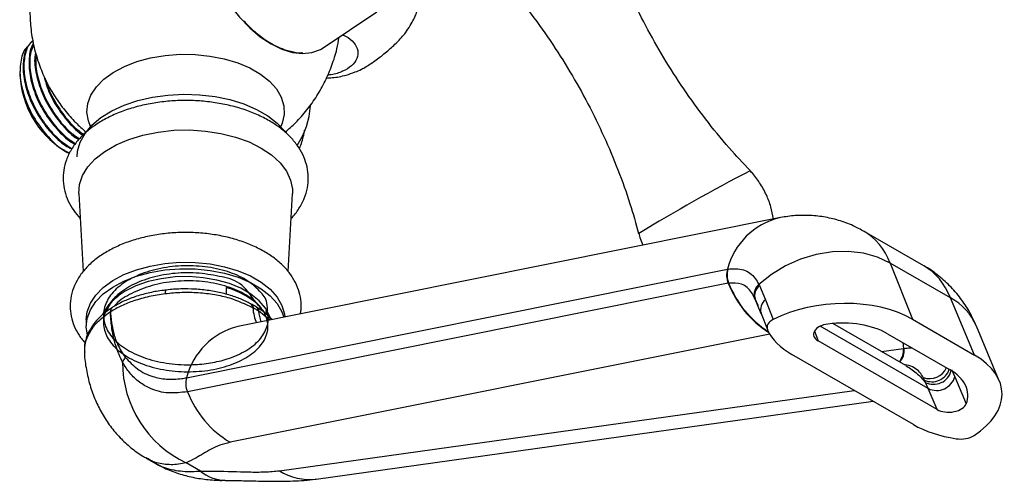
# Model space of a CAD drawing. Units: millimetres. Extents: x 3 to 4997, y 5 to 4995.
# Drawn here: x 709 to 859, y 375 to 445 of the extents above; entities that cross this region are included whole.
import ezdxf

# ---------------------------------------------------------------- set-up
doc = ezdxf.new("R2010")
doc.units = ezdxf.units.MM

msp = doc.modelspace()

# ---------------------------------------------------------------- linework, layer by layer
at = {"color": 7, "linetype": 'Continuous', "lineweight": 25}
for p, q in [((755.23, 440.91), (763.38, 446.37)), ((767.64, 443.04), (768.11, 443.74)), ((709.15, 437.29), (709.15, 436.75)), ((715.98, 425.28), (715.28, 425.65)), ((715.73, 425.36), (715.93, 425.24)), ((715.93, 425.24), (715.95, 425.23)), ((715.95, 425.23), (716.34, 425)), ((718.12, 418.74), (718.77, 406.89)), ((749.91, 406.9), (750.56, 418.74)), ((824.46, 415.04), (742.26, 398.53)), ((846.49, 407.77), (837.44, 412.99)), ((734.48, 390.74), (816.68, 407.25)), ((816.68, 407.25), (816.74, 407.26)), ((841.41, 408.16), (844.76, 399.62)), ((850.58, 402.86), (841.41, 408.16)), ((816.79, 405.11), (734.6, 388.6)), ((740.52, 403.39), (740.52, 404.46)), ((816.84, 405.12), (816.79, 405.11)), ((821.44, 404.93), (821.52, 404.74)), ((821.52, 404.74), (822.43, 402.59)), ((820.88, 402.66), (820.8, 402.84)), ((821.8, 400.47), (820.88, 402.66)), ((822.43, 402.59), (823.62, 399.58)), ((854.22, 394.16), (850.58, 402.86)), ((744.19, 401.98), (744.21, 401.97)), ((744.6, 401.35), (744.55, 401.38)), ((719.24, 399.58), (719.24, 398.6)), ((722.9, 400.75), (722.91, 400.76)), ((745.4, 400.88), (745.35, 400.92)), ((746.76, 400.9), (746.69, 400.68)), ((746.69, 400.31), (746.71, 400.85)), ((747.08, 400.09), (746.97, 399.8)), ((821.77, 400.52), (822.74, 398.06)), ((844.76, 399.62), (854.22, 394.16)), ((843.79, 392.57), (832.69, 398.97)), ((857.97, 390.28), (854.5, 398.58)), ((840.99, 397.43), (850.42, 391.99)), ((848.52, 385.9), (830.44, 396.33)), ((843.41, 395.17), (843.51, 395.18)), ((844.93, 383.6), (826.47, 394.26)), ((846.6, 390.37), (846.42, 390.78)), ((850.7, 391.96), (851.23, 390.89)), ((851.23, 390.89), (852.96, 386.76)), ((846.35, 390.48), (846.75, 390.02)), ((846.75, 390.02), (846.6, 390.37)), ((847.19, 389.08), (846.75, 390.02)), ((848.52, 385.9), (847.19, 389.08)), ((754.19, 375.33), (838.79, 387.15)), ((728.32, 378.51), (729.5, 377.83)), ((736.6, 376.55), (734.43, 377.8))]:
    msp.add_line(p, q, dxfattribs=at)
at = {"color": 8, "linetype": 'Continuous', "lineweight": 25}
for p, q in [((820.88, 402.66), (821.18, 401.96)), ((747.11, 399.5), (745.4, 400.88)), ((847.19, 389.08), (830.76, 398.56)), ((719.24, 396.73), (719.18, 396.38)), ((823.1, 397.38), (741.1, 380.91)), ((829.87, 397.8), (830.44, 396.33)), ((840.09, 394.7), (843.41, 395.17)), ((843.33, 396.08), (843.41, 395.17)), ((748.58, 376.59), (835.93, 388.8))]:
    msp.add_line(p, q, dxfattribs=at)
at = {"color": 7, "linetype": 'Continuous', "lineweight": 25, "flags": 128}
for points in [[(740, 467.31), (739.27, 466.88), (738.27, 465.94), (737.48, 464.72), (736.92, 463.25), (736.61, 461.56), (736.55, 459.69), (736.74, 457.68), (737.17, 455.59), (737.85, 453.46), (738.75, 451.35), (739.84, 449.29), (741.12, 447.34), (742.54, 445.55), (744.07, 443.95), (745.68, 442.59), (747.32, 441.49)], [(747.32, 441.49), (748.97, 440.69), (750.58, 440.19), (752.11, 440.02), (753.53, 440.18), (754.8, 440.66), (755.23, 440.91)], [(717.84, 424.32), (717.91, 425.19), (718.3, 426.56), (719.04, 427.88), (720.1, 429.13), (721.46, 430.28), (723.1, 431.3), (724.98, 432.17), (727.06, 432.87), (729.3, 433.39), (731.64, 433.72), (734.04, 433.84), (736.44, 433.77), (738.8, 433.49), (741.07, 433.02), (743.19, 432.36), (745.12, 431.53), (746.83, 430.55), (748.26, 429.43), (749.4, 428.2), (749.49, 428.09)], [(718.12, 418.74), (718.21, 420.09), (718.66, 421.46), (719.46, 422.78), (720.6, 424.02), (722.04, 425.15), (723.75, 426.14), (725.7, 426.97), (727.85, 427.62), (730.14, 428.09), (732.52, 428.35), (734.94, 428.4), (737.36, 428.24), (739.7, 427.88), (741.92, 427.32), (743.98, 426.58), (745.81, 425.66), (747.4, 424.6), (748.69, 423.41), (749.66, 422.13), (750.28, 420.78), (750.56, 419.39), (750.56, 418.74)], [(841.41, 408.16), (839.48, 409.06), (837.34, 409.66), (835.03, 409.93), (832.62, 409.86), (830.17, 409.47), (827.77, 408.75), (825.47, 407.74), (823.34, 406.45), (821.44, 404.93)], [(719.24, 399.58), (719.37, 400.74), (719.86, 402.05), (720.68, 403.3), (721.82, 404.46), (723.26, 405.5), (724.96, 406.41), (726.87, 407.16), (728.96, 407.72), (731.18, 408.1), (733.47, 408.28), (735.78, 408.26), (738.06, 408.03), (740.25, 407.6), (742.3, 406.98), (744.17, 406.2), (745.8, 405.25), (747.17, 404.18), (748.23, 402.99), (748.97, 401.73), (749.37, 400.41), (749.42, 399.97)], [(719.42, 397.26), (719.24, 398.43), (719.37, 399.76), (719.86, 401.07), (720.68, 402.32), (721.82, 403.48), (723.26, 404.52), (724.96, 405.43), (726.87, 406.18), (728.96, 406.74), (731.18, 407.12), (733.47, 407.3), (735.78, 407.28), (738.06, 407.05), (740.25, 406.62), (742.3, 406.01), (744.17, 405.22), (745.8, 404.27), (747.17, 403.2), (748.23, 402.01), (748.97, 400.75), (749.26, 399.93)], [(747.23, 399.55), (747.06, 400.14), (746.45, 401.33), (745.51, 402.44), (744.26, 403.45), (742.74, 404.33), (740.99, 405.05), (739.06, 405.59), (737.01, 405.94), (734.87, 406.1), (732.73, 406.05), (730.63, 405.79), (728.63, 405.34), (726.78, 404.71), (725.15, 403.91), (723.76, 402.96), (722.66, 401.89), (721.88, 400.74), (721.73, 400.43)]]:
    msp.add_lwpolyline(points, dxfattribs=at)
at = {"color": 8, "linetype": 'Continuous', "lineweight": 25, "flags": 128}
msp.add_lwpolyline([(719.89, 428.92), (719.56, 429.78), (719.34, 431.09), (719.47, 432.42), (719.95, 433.71), (720.77, 434.95), (721.91, 436.11), (723.33, 437.14), (725.02, 438.05), (726.92, 438.79), (729, 439.35), (731.2, 439.73), (733.48, 439.91), (735.77, 439.88), (738.03, 439.65), (740.21, 439.23), (742.25, 438.62), (744.1, 437.83), (745.73, 436.9), (747.08, 435.83), (748.14, 434.65), (748.87, 433.39), (749.27, 432.09), (749.31, 430.76), (749.01, 429.45), (748.78, 428.92)], dxfattribs=at)
at = {"color": 7, "linetype": 'Continuous', "lineweight": 25}
for centre, radius, start, end in [((723.43, 437.4), 14.29, 182.6058, 237.3888), ((740.82, 432.9), 12.51, 326.7694, 356.168), ((819.69, 406.34), 3.15, 163.2257, 202.9445), ((819.74, 406.34), 3.14, 162.9577, 202.7455), ((822.75, 403.39), 2.03, 130.5213, 195.7847), ((822.77, 403.22), 1.97, 129.2858, 196.4441), ((727.32, 392.18), 2.73, 142.3464, 160.445), ((741.55, 393.02), 16.8, 179.7556, 244.9072), ((737.5, 389.83), 3.15, 163.2257, 202.9445), ((848.43, 391.73), 2.93, 245.048, 343.302), ((848.45, 394.95), 4.94, 244.8877, 248.0375), ((748.99, 394.18), 15.43, 201.1586, 239.271)]:
    msp.add_arc(centre, radius, start, end, dxfattribs=at)
at = {"color": 8, "linetype": 'Continuous', "lineweight": 25}
for centre, radius, start, end in [((941.43, 187.31), 264.36, 117.3184, 121.527), ((827.11, 404.6), 10.76, 103.8274, 165.7619), ((831.29, 410.75), 15.55, 201.2369, 237.6261), ((831.39, 410.85), 15.63, 201.4933, 237.1056), ((823.59, 401.08), 1.9, 127.5449, 196.9278), ((846.4, 395.1), 8.81, 23.2403, 61.7163), ((723.65, 400.83), 0.754, 125.3216, 185.6423), ((723.68, 400.82), 0.77, 126.4191, 184.965), ((743.83, 401.36), 0.721, 1.3026, 57.9789), ((744.75, 400.91), 0.655, 357.9245, 55.3155), ((744.93, 388.08), 10.78, 104.3309, 165.7379), ((840.73, 394.89), 2.69, 319.5729, 5.8843), ((840.86, 394.91), 2.67, 317.7888, 5.8681), ((847.41, 393.33), 2.74, 248.7211, 337.0851), ((847.74, 392.89), 2.77, 245.6928, 341.6395), ((847.98, 392.51), 2.78, 243.7146, 345.8251), ((740.37, 380.88), 5.74, 228.9671, 269.4517), ((753.15, 383.78), 8.51, 237.5257, 277.022)]:
    msp.add_arc(centre, radius, start, end, dxfattribs=at)
for centre, major_axis, ratio, start_param, end_param in [((825.15, 391.22), (12.2, 21.82), 0.567859, 5.852463, 6.275147), ((833.78, 386.23), (12.81, 21.47), 0.58675, 5.868834, 6.291639), ((750.87, 406.61), (4.3, 9.06), 0.515877, 2.406583, 2.747417), ((753.16, 405.28), (5.84, 8.15), 0.632739, 2.510596, 2.73917)]:
    msp.add_ellipse(centre, major_axis=major_axis, ratio=ratio, start_param=start_param, end_param=end_param, dxfattribs=at)
at = {"color": 7, "linetype": 'Continuous', "lineweight": 25}
for centre, major_axis, ratio, start_param, end_param in [((833.47, 393.04), (15.48, 0.91), 0.577847, 0.720636, 2.226718), ((825.26, 398.49), (2.58, 0.15), 0.577847, 2.226718, 3.360758), ((837.75, 400.84), (15.48, 0.91), 0.577847, 3.360758, 3.862229), ((832.32, 397.43), (2.58, 0.15), 0.577847, 1.685849, 3.862229), ((833.47, 393.04), (10.32, 0.6), 0.577847, 0.720636, 1.685849), ((842.81, 387.65), (15.57, 0.89), 0.571574, 5.493689, 6.999772), ((842.81, 387.65), (10.38, 0.59), 0.571574, 6.034559, 6.999772), ((850.42, 386.98), (2.59, 0.15), 0.571574, 3.858179, 6.034559), ((856.33, 390.12), (15.57, 0.89), 0.571574, 3.858179, 4.35965), ((852.25, 382.9), (2.59, 0.15), 0.571574, 4.35965, 5.493689)]:
    msp.add_ellipse(centre, major_axis=major_axis, ratio=ratio, start_param=start_param, end_param=end_param, dxfattribs=at)
for points, knots in [([(726.37, 468.95), (726.22, 468.9), (725.27, 468.6), (723.59, 467.79), (721.38, 466.51), (719.32, 464.97), (717.42, 463.23), (715.73, 461.28), (714.24, 459.15), (712.99, 456.87), (711.96, 454.37), (711.19, 451.68), (710.74, 448.86), (710.62, 446.05), (710.83, 443.3), (711.34, 440.63), (712.12, 438.09), (713.16, 435.68), (714.44, 433.44), (715.93, 431.38), (717.52, 429.57), (718.69, 428.54), (719.23, 428.07)], [0, 0, 0, 0, 0.0091692, 0.0600436, 0.111011, 0.1621309, 0.2134292, 0.2649065, 0.3165476, 0.3683304, 0.4202302, 0.4781145, 0.5350899, 0.5909801, 0.6458538, 0.6997751, 0.7527997, 0.8049779, 0.8563575, 0.906988, 0.9569268, 1, 1, 1, 1]), ([(820.1, 422.23), (819.03, 423.37), (816.66, 425.88), (813.3, 430.04), (809.98, 434.61), (806.95, 439.35), (804.22, 444.21), (801.79, 449.19), (799.75, 453.96), (798.67, 457.11), (798.18, 458.52)], [0, 0, 0, 0, 0.109266, 0.242452, 0.374691, 0.506026, 0.636489, 0.766105, 0.894895, 1, 1, 1, 1]), ([(783.43, 450.22), (784.44, 449.01), (786.65, 446.36), (789.75, 442.02), (792.78, 437.29), (795.5, 432.42), (797.93, 427.44), (800.06, 422.36), (801.83, 417.44), (802.75, 414.17), (803.17, 412.66)], [0, 0, 0, 0, 0.110251, 0.24237, 0.373586, 0.503932, 0.633433, 0.762107, 0.889968, 1, 1, 1, 1]), ([(768.11, 443.74), (768.33, 444.09), (768.91, 445.01), (769.46, 446.25), (769.72, 447.15), (769.78, 447.4)], [0, 0, 0, 0, 0.304014, 0.810009, 1, 1, 1, 1]), ([(743.15, 445.02), (743.22, 444.93), (743.81, 444.23), (745.05, 443.13), (746.8, 441.83), (748.58, 440.87), (750.28, 440.33), (751.47, 440.1), (752.02, 440.17), (752.09, 440.18)], [0, 0, 0, 0, 0.026947, 0.216394, 0.411503, 0.598146, 0.790239, 0.976399, 1, 1, 1, 1]), ([(758.16, 442.88), (758.33, 442.81), (759.05, 442.49), (759.97, 441.68), (760.6, 440.5), (760.48, 439.26), (759.66, 438.14), (758.26, 437.3), (756.93, 436.82), (756.1, 436.76), (755.92, 436.75)], [0, 0, 0, 0, 0.045072, 0.201602, 0.35822, 0.515105, 0.667023, 0.814955, 0.96122, 1, 1, 1, 1]), ([(760.1, 437.22), (760.41, 437.34), (761.08, 437.6), (762.5, 438.48), (764.09, 439.63), (765.65, 440.94), (766.86, 442.12), (767.42, 442.78), (767.64, 443.04)], [0, 0, 0, 0, 0.1489405, 0.3294501, 0.5089032, 0.6904061, 0.8765353, 1, 1, 1, 1]), ([(711.13, 441.99), (710.8, 441.67), (710.04, 440.91), (709.57, 438.87), (709.67, 436.25), (710.48, 433.36), (711.9, 430.5), (713.81, 427.98), (715.61, 426.23), (716.7, 425.68), (717.03, 425.52)], [0, 0, 0, 0, 0.105323, 0.245347, 0.382673, 0.523109, 0.661343, 0.800187, 0.940431, 1, 1, 1, 1]), ([(711.14, 441.95), (711, 441.85), (710.37, 441.4), (709.83, 439.82), (709.65, 437.39), (710.21, 434.55), (711.4, 431.66), (713.09, 429.04), (715.03, 426.89), (716.39, 425.99), (717.05, 425.55)], [0, 0, 0, 0, 0.0403403, 0.1831941, 0.3231271, 0.4649526, 0.6071178, 0.7468149, 0.8776417, 1, 1, 1, 1]), ([(711.22, 441.54), (711.19, 441.51), (710.75, 441), (710.49, 439.36), (710.56, 436.77), (711.38, 433.88), (712.8, 431.01), (714.71, 428.5), (716.38, 426.85), (717.35, 426.34), (717.56, 426.24)], [0, 0, 0, 0, 0.011514, 0.170191, 0.32581, 0.484953, 0.641601, 0.798941, 0.957867, 1, 1, 1, 1]), ([(749.43, 428.07), (749.98, 428.54), (751.19, 429.59), (752.8, 431.44), (754.31, 433.55), (755.58, 435.82), (756.59, 438.22), (757.31, 440.46), (757.54, 441.92), (757.64, 442.53)], [0, 0, 0, 0, 0.128963, 0.280826, 0.433178, 0.585953, 0.739081, 0.892488, 1, 1, 1, 1]), ([(710.35, 441.06), (710.31, 441.03), (709.74, 440.65), (709.24, 439.07), (709.05, 436.48), (709.74, 433.42), (711.14, 430.32), (713.14, 427.57), (715.11, 425.66), (716.32, 425.1), (716.72, 424.91)], [0, 0, 0, 0, 0.012338, 0.162821, 0.313951, 0.465729, 0.618154, 0.771228, 0.924949, 1, 1, 1, 1]), ([(711.26, 441.29), (711.09, 440.97), (710.63, 440.06), (710.58, 437.88), (711.1, 435.08), (712.3, 432.17), (713.99, 429.56), (715.82, 427.52), (717.07, 426.68), (717.62, 426.31)], [0, 0, 0, 0, 0.089084, 0.249265, 0.411612, 0.574348, 0.734259, 0.884016, 1, 1, 1, 1]), ([(711.54, 440.13), (711.52, 440.03), (711.29, 439.24), (711.51, 437.24), (712.27, 434.41), (713.7, 431.53), (715.6, 429.03), (717.16, 427.45), (718.01, 427), (718.09, 426.95)], [0, 0, 0, 0, 0.027021, 0.215182, 0.407603, 0.597008, 0.787249, 0.979407, 1, 1, 1, 1]), ([(711.65, 439.77), (711.6, 439.32), (711.47, 438.07), (712.02, 435.58), (713.19, 432.69), (714.89, 430.08), (716.62, 428.13), (717.76, 427.36), (718.2, 427.06)], [0, 0, 0, 0, 0.113358, 0.310986, 0.509086, 0.703747, 0.886048, 1, 1, 1, 1]), ([(755.73, 436.3), (756.03, 436.32), (757.03, 436.36), (758.51, 436.65), (759.64, 437.06), (760.1, 437.23)], [0, 0, 0, 0, 0.199725, 0.671273, 1, 1, 1, 1]), ([(712.8, 436.64), (712.94, 436.07), (713.31, 434.55), (714.62, 432.04), (716.5, 429.56), (718.02, 428), (718.84, 427.56), (718.88, 427.53)], [0, 0, 0, 0, 0.166342, 0.437006, 0.708865, 0.983463, 1, 1, 1, 1]), ([(712.98, 436.22), (712.99, 436.18), (713.17, 435.21), (714.14, 433.19), (715.77, 430.6), (717.47, 428.69), (718.56, 427.95), (718.95, 427.69)], [0, 0, 0, 0, 0.012142, 0.30174, 0.58631, 0.852811, 1, 1, 1, 1]), ([(750.35, 414.95), (750.36, 414.96), (750.85, 415.41), (751.56, 416.42), (752.41, 417.97), (752.88, 419.59), (753.02, 421.21), (752.83, 422.8), (752.33, 424.32), (751.55, 425.77), (750.48, 427.14), (749.14, 428.4), (747.53, 429.55), (745.69, 430.55), (743.65, 431.39), (741.45, 432.06), (739.14, 432.53), (736.75, 432.82), (734.33, 432.92), (731.9, 432.82), (729.52, 432.53), (727.21, 432.05), (725.01, 431.39), (722.95, 430.54), (721.08, 429.51), (719.43, 428.32), (718.03, 426.97), (716.93, 425.48), (716.17, 423.91), (715.75, 422.29), (715.67, 420.67), (715.91, 419.09), (716.46, 417.58), (717.25, 416.18), (717.97, 415.36), (718.32, 414.96)], [0, 0, 0, 0, 0.000835, 0.033439, 0.065248, 0.095967, 0.125685, 0.154825, 0.183844, 0.21323, 0.243396, 0.274484, 0.306346, 0.338661, 0.371118, 0.403521, 0.43583, 0.468056, 0.500234, 0.53241, 0.564622, 0.596914, 0.629334, 0.66193, 0.694724, 0.727688, 0.760612, 0.793114, 0.824751, 0.855285, 0.88487, 0.913966, 0.94301, 0.972505, 1, 1, 1, 1]), ([(751.59, 425.59), (751.6, 425.6), (751.91, 426.24), (752.19, 427.16), (752.36, 428.11), (752.41, 428.35)], [0, 0, 0, 0, 0.016819, 0.753902, 1, 1, 1, 1]), ([(715.28, 425.65), (715.73, 425.35), (716.2, 425.02), (716.67, 424.86), (716.69, 424.86)], [0, 0, 0, 0, 0.943849, 1, 1, 1, 1]), ([(823.64, 414.87), (823.53, 415.49), (823.3, 416.74), (822.6, 418.6), (821.61, 420.35), (820.73, 421.58), (820.15, 422.12), (820.05, 422.21)], [0, 0, 0, 0, 0.226469, 0.459562, 0.71246, 0.953796, 1, 1, 1, 1]), ([(837.43, 412.96), (836.88, 413.27), (835.64, 413.96), (833.57, 414.7), (831.29, 415.23), (828.99, 415.45), (826.69, 415.41), (825.2, 415.16), (824.46, 415.04)], [0, 0, 0, 0, 0.1400654, 0.3157035, 0.4887483, 0.6601961, 0.8311193, 1, 1, 1, 1]), ([(751.77, 400.44), (751.81, 400.64), (751.96, 401.36), (751.88, 402.61), (751.54, 404.12), (750.88, 405.57), (749.95, 406.93), (748.74, 408.19), (747.26, 409.35), (745.53, 410.37), (743.59, 411.23), (741.49, 411.92), (739.26, 412.42), (736.95, 412.73), (734.6, 412.85), (732.24, 412.77), (729.92, 412.5), (727.67, 412.04), (725.53, 411.4), (723.54, 410.56), (721.73, 409.55), (720.13, 408.37), (718.81, 407.03), (717.78, 405.56), (717.1, 404.01), (716.76, 402.41), (716.76, 400.84), (717.08, 399.31), (717.7, 397.86), (718.38, 396.76), (718.93, 396.18), (719.08, 396.01)], [0, 0, 0, 0, 0.013506, 0.047183, 0.080478, 0.113913, 0.148103, 0.183389, 0.219735, 0.256801, 0.29418, 0.331538, 0.368786, 0.405927, 0.443001, 0.480064, 0.517171, 0.554375, 0.591741, 0.629328, 0.667169, 0.705221, 0.743177, 0.780529, 0.81673, 0.851571, 0.885346, 0.918676, 0.952053, 0.986118, 1, 1, 1, 1]), ([(803.2, 412.67), (803.22, 412.6), (803.34, 411.98), (803.6, 411.4), (803.82, 410.89)], [0, 0, 0, 0, 0.122876, 1, 1, 1, 1]), ([(746.73, 400.28), (746.75, 400.8), (746.82, 402.53), (745.89, 403.6), (743.95, 405.52), (741.14, 406.82), (737.78, 407.64), (734.12, 407.85), (730.47, 407.45), (727.16, 406.45), (724.45, 404.95), (722.58, 403.05), (721.71, 400.92), (721.91, 398.74), (723.16, 396.68), (725.36, 394.91), (728.32, 393.58), (731.79, 392.79), (735.17, 392.64), (738.15, 392.93), (739.85, 393.34), (741.69, 393.93), (743.61, 394.78), (745.73, 396.48), (746.79, 398.44), (747.03, 400), (746.6, 400.78), (746.53, 400.92)], [0, 0, 0, 0, 0.019113, 0.064611, 0.109932, 0.154597, 0.20025, 0.245131, 0.290195, 0.335812, 0.380404, 0.425848, 0.471237, 0.515859, 0.561496, 0.606473, 0.651438, 0.697077, 0.741703, 0.775484, 0.809528, 0.810119, 0.854916, 0.900072, 0.945658, 0.990231, 1, 1, 1, 1]), ([(816.74, 407.26), (817.55, 407.3), (819.19, 407.39), (820.67, 406.26), (821.26, 405.24), (821.44, 404.93)], [0, 0, 0, 0, 0.411142, 0.822703, 1, 1, 1, 1]), ([(854.5, 398.58), (854.15, 399.34), (853.47, 400.81), (852.09, 402.87), (850.48, 404.76), (848.58, 406.4), (847.22, 407.4), (846.47, 407.77), (846.46, 407.78)], [0, 0, 0, 0, 0.204, 0.391117, 0.597035, 0.798522, 0.995712, 1, 1, 1, 1]), ([(744.88, 402.31), (744.17, 403.36), (742.79, 405.41), (739.49, 406.16), (735.97, 406.77), (732.26, 406.65), (728.75, 405.95), (725.71, 404.68), (723.4, 402.97), (722.02, 400.93), (721.68, 398.75), (722.41, 396.61), (724.16, 394.67), (726.77, 393.11), (730.02, 392.04), (733.64, 391.56), (737.32, 391.7), (740.73, 392.43), (743.62, 393.71), (745.49, 395.22), (746.56, 396.83), (746.99, 398.54), (746.54, 400.48), (745.04, 402.36), (742.63, 403.92), (739.51, 405.01), (735.96, 405.53), (732.27, 405.43), (728.73, 404.73), (725.78, 403.44), (723.99, 402.34), (723.53, 401.65), (723.51, 401.63)], [0, 0, 0, 0, 0.0373129, 0.0723897, 0.1076096, 0.1421104, 0.1773942, 0.2123505, 0.2470222, 0.2823661, 0.3169864, 0.3520039, 0.3872595, 0.4217555, 0.4570092, 0.4920303, 0.5266477, 0.5619914, 0.5966666, 0.631619, 0.6555335, 0.6843457, 0.7190815, 0.7544195, 0.7889949, 0.8240717, 0.8592915, 0.8937924, 0.9290762, 0.9640325, 0.9987042, 1, 1, 1, 1]), ([(731.32, 404.04), (731.11, 404.02), (730.19, 403.94), (728.6, 403.62), (726.61, 403.06), (724.78, 402.34), (723.74, 401.74), (723.22, 401.44)], [0, 0, 0, 0, 0.068135, 0.301887, 0.537323, 0.773631, 1, 1, 1, 1]), ([(744.18, 401.96), (743.94, 402.1), (743.23, 402.49), (741.81, 403.06), (739.95, 403.62), (737.89, 404.01), (735.76, 404.23), (733.59, 404.25), (732.1, 404.17), (731.36, 404.06), (731.32, 404.06)], [0, 0, 0, 0, 0.072913, 0.213885, 0.369491, 0.524568, 0.680994, 0.835833, 0.991671, 1, 1, 1, 1]), ([(745.95, 400.87), (745.89, 401), (745.52, 401.79), (743.88, 403.02), (741.92, 404.01), (740.7, 404.4), (740.52, 404.46)], [0, 0, 0, 0, 0.08348, 0.507414, 0.925221, 1, 1, 1, 1]), ([(820.8, 402.84), (820.65, 403.13), (820.14, 404.09), (818.89, 405.18), (817.53, 405.14), (816.84, 405.12)], [0, 0, 0, 0, 0.176375, 0.587326, 1, 1, 1, 1]), ([(724.17, 403.23), (723.62, 402.77), (722.73, 402.03), (722.46, 401.15), (722.36, 400.82)], [0, 0, 0, 0, 0.62532, 1, 1, 1, 1]), ([(731.22, 403.48), (731.22, 403.48), (730.39, 403.38), (728.75, 403.1), (726.53, 402.48), (724.54, 401.7), (723.46, 401.07), (722.91, 400.76)], [0, 0, 0, 0, 0.001758, 0.260827, 0.527421, 0.76098, 1, 1, 1, 1]), ([(744.55, 401.38), (743.42, 401.9), (741.67, 402.72), (738.74, 403.37), (736.29, 403.66), (733.74, 403.72), (732.07, 403.56), (731.22, 403.48)], [0, 0, 0, 0, 0.3024749, 0.474376, 0.6512985, 0.8231523, 1, 1, 1, 1]), ([(723.23, 401.43), (722.82, 401.16), (721.9, 400.56), (720.75, 399.45), (719.83, 398.16), (719.32, 397.23), (719.23, 396.74), (719.23, 396.73)], [0, 0, 0, 0, 0.210739, 0.477747, 0.739144, 0.996637, 1, 1, 1, 1]), ([(745.21, 401.39), (745.12, 401.45), (744.81, 401.64), (744.49, 401.81), (744.27, 401.94)], [0, 0, 0, 0, 0.288712, 1, 1, 1, 1]), ([(745.35, 400.92), (745.29, 400.95), (745.17, 401.02), (744.97, 401.14), (744.78, 401.25), (744.65, 401.32), (744.6, 401.35)], [0, 0, 0, 0, 0.212334, 0.5, 0.797045, 1, 1, 1, 1]), ([(747.47, 399.57), (747.26, 399.79), (746.67, 400.4), (745.86, 401), (745.22, 401.37), (745.11, 401.43)], [0, 0, 0, 0, 0.3132067, 0.8866547, 1, 1, 1, 1]), ([(821.19, 401.95), (821.18, 401.96), (821.17, 402), (821.22, 401.89), (821.28, 401.72), (821.3, 401.69)], [0, 0, 0, 0, 0.178756, 0.864299, 1, 1, 1, 1]), ([(722.9, 400.75), (722.19, 400.23), (720.96, 399.32), (719.76, 397.82), (719.38, 396.87), (719.18, 396.38)], [0, 0, 0, 0, 0.400617, 0.696008, 1, 1, 1, 1]), ([(724.75, 393.09), (724.39, 393.86), (723.79, 395.12), (723.41, 396.7), (723.19, 397.82), (723.09, 398.48), (723, 399.29), (722.96, 399.76), (722.92, 400.31), (722.91, 400.57), (722.9, 400.75)], [0, 0, 0, 0, 0.347203, 0.568013, 0.61783, 0.772503, 0.809871, 0.910301, 0.936991, 1, 1, 1, 1]), ([(722.91, 400.76), (722.92, 400.58), (722.96, 400.03), (723.08, 398.97), (723.38, 397.45), (724, 395.56), (724.75, 394.46), (725.16, 393.84)], [0, 0, 0, 0, 0.064129, 0.193344, 0.387688, 0.658838, 1, 1, 1, 1]), ([(719.25, 396.73), (719.22, 396.66), (719.01, 396.13), (718.9, 395.54), (718.95, 395.05), (718.95, 395.02)], [0, 0, 0, 0, 0.139176, 0.957378, 1, 1, 1, 1]), ([(719.18, 396.38), (719.05, 395.91), (718.88, 395.32), (718.97, 394.73), (718.99, 394.61)], [0, 0, 0, 0, 0.79318, 1, 1, 1, 1]), ([(718.96, 394.61), (718.96, 394.56), (718.96, 393.67), (719.22, 391.98), (719.75, 389.59), (720.56, 387.35), (721.59, 385.26), (722.86, 383.33), (724.32, 381.59), (725.99, 380.08), (727.34, 379.06), (728.16, 378.62), (728.33, 378.54)], [0, 0, 0, 0, 0.0081862, 0.1373394, 0.2639434, 0.3873788, 0.5069121, 0.6250158, 0.7418216, 0.8571067, 0.9710172, 1, 1, 1, 1]), ([(725.16, 393.84), (725.76, 393.21), (726.96, 391.92), (729.13, 390.88), (731.41, 390.45), (733.18, 390.5), (734.23, 390.69), (734.48, 390.74)], [0, 0, 0, 0, 0.253033, 0.513149, 0.721358, 0.933732, 1, 1, 1, 1]), ([(734.6, 388.6), (733.63, 388.49), (731.67, 388.25), (729.23, 388.88), (727.29, 390), (725.83, 391.34), (725.1, 392.53), (724.75, 393.09)], [0, 0, 0, 0, 0.240893, 0.490596, 0.663531, 0.840017, 1, 1, 1, 1]), ([(741.1, 380.91), (740.55, 380.77), (739.44, 380.49), (737.73, 379.67), (736.27, 378.69), (734.92, 378.04), (734.43, 377.8)], [0, 0, 0, 0, 0.190931, 0.382315, 0.775464, 1, 1, 1, 1]), ([(729.53, 377.85), (730.04, 377.56), (731.23, 376.88), (733.22, 376.14), (735.46, 375.54), (737.77, 375.21), (739.4, 375.1), (740.26, 375.14), (740.32, 375.15)], [0, 0, 0, 0, 0.15525, 0.361185, 0.563801, 0.771636, 0.983936, 1, 1, 1, 1]), ([(736.6, 376.55), (737.36, 376.55), (739.75, 376.55), (743.12, 376.4), (746.41, 376.38), (747.86, 376.52), (748.58, 376.59)], [0, 0, 0, 0, 0.1890067, 0.5927909, 0.7966848, 1, 1, 1, 1]), ([(740.32, 375.11), (740.34, 375.11), (740.85, 375.12), (742.17, 375.1), (744.5, 375.05), (747.35, 374.97), (750.71, 375.01), (752.96, 375.13), (754.11, 375.34), (754.14, 375.34)], [0, 0, 0, 0, 0.004705, 0.133283, 0.297857, 0.522994, 0.750105, 0.993625, 1, 1, 1, 1])]:
    msp.add_open_spline(points, degree=3, knots=knots, dxfattribs=at)
at = {"color": 8, "linetype": 'Continuous', "lineweight": 25}
for points, knots in [([(731.32, 404.04), (731.3, 404.04), (731.26, 404.03), (731.23, 403.84), (731.22, 403.6), (731.22, 403.48)], [0, 0, 0, 0, 0.269911, 0.634955, 1, 1, 1, 1]), ([(744.26, 401.93), (744.3, 401.91), (744.42, 401.85), (744.54, 401.65), (744.58, 401.45), (744.6, 401.35)], [0, 0, 0, 0, 0.234731, 0.617365, 1, 1, 1, 1]), ([(745.35, 400.92), (745.33, 401.01), (745.3, 401.21), (745.2, 401.4), (745.09, 401.45), (745.06, 401.47)], [0, 0, 0, 0, 0.397493, 0.794986, 1, 1, 1, 1]), ([(843.51, 395.18), (843.82, 395.22), (844.26, 395.29), (844.66, 395.25), (844.78, 395.24)], [0, 0, 0, 0, 0.6821996, 1, 1, 1, 1]), ([(846.42, 390.78), (846.26, 391.06), (845.93, 391.62), (845.06, 392.27), (844.26, 392.65), (843.69, 392.68), (843.57, 392.69)], [0, 0, 0, 0, 0.3042, 0.614853, 0.924083, 1, 1, 1, 1]), ([(843.77, 392.54), (843.89, 392.48), (844.59, 392.15), (845.44, 391.41), (846.14, 390.69), (846.35, 390.48)], [0, 0, 0, 0, 0.129076, 0.747202, 1, 1, 1, 1]), ([(734.43, 377.8), (734.03, 377.71), (732.86, 377.46), (730.98, 377.52), (729.33, 377.89), (728.54, 378.44), (728.35, 378.57)], [0, 0, 0, 0, 0.182505, 0.532093, 0.89069, 1, 1, 1, 1]), ([(729.54, 377.89), (729.73, 377.76), (730.59, 377.15), (732.52, 376.64), (734.74, 376.41), (736.18, 376.52), (736.6, 376.55)], [0, 0, 0, 0, 0.103314, 0.46765, 0.842204, 1, 1, 1, 1])]:
    msp.add_open_spline(points, degree=3, knots=knots, dxfattribs=at)

doc.saveas('drawing.dxf')
